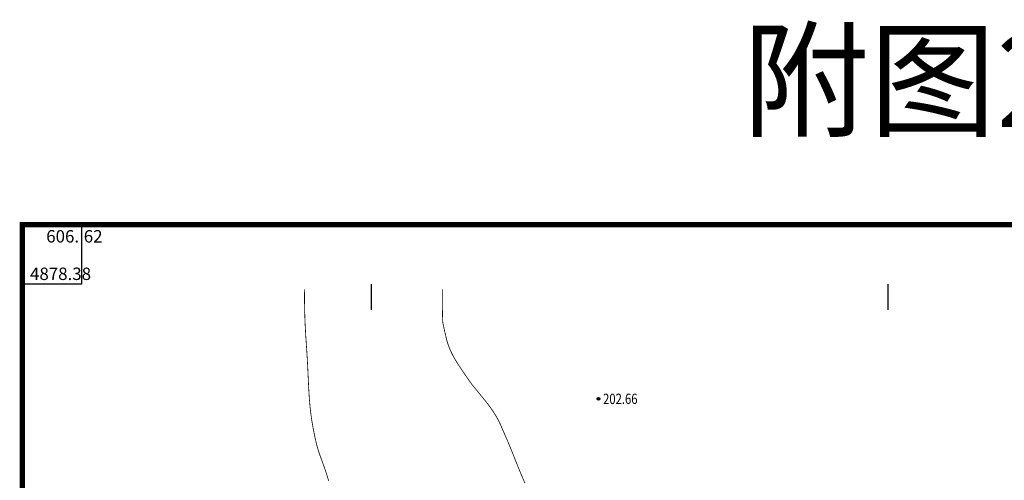
# Model space of a CAD drawing. Extents: x 606616 to 608586, y 4877712 to 4878413.
# Drawn here: x 606616 to 606711, y 4878366 to 4878410 of the extents above; entities that cross this region are included whole.
import ezdxf
from ezdxf.enums import TextEntityAlignment as Align

# ---------------------------------------------------------------- set-up
doc = ezdxf.new("R2010")
doc.units = 0
doc.header["$LTSCALE"] = 0.5
doc.layers.get('0').update_dxf_attribs({"linetype": 'CONTINUOUS'})
for name, color, linetype in [('DGX', 2, 'CONTINUOUS'), ('GCD', 1, 'CONTINUOUS'), ('TK', 7, 'CONTINUOUS')]:
    doc.layers.add(name, color=color, linetype=linetype)
doc.styles.add('中等线体', font='txt')
doc.styles.add('宋体', font='txt')
doc.styles.add('正等线体', font='simhei.ttf')

# ---------------------------------------------------------------- blocks, each defined once
blk = doc.blocks.new('gc200')
at = {"true_color": 0x221915}
h = blk.add_hatch(color=250, dxfattribs=at)
edge = h.paths.add_edge_path()
edge.add_arc((0, 0), 0.25, 0, 360)
at = {"color": 250, "true_color": 0x221915}
blk.add_circle((0, 0), 0.25, dxfattribs=at)

msp = doc.modelspace()

# ---------------------------------------------------------------- linework, layer by layer
at = {"linetype": 'Continuous'}
msp.add_lwpolyline([(606621.995, 4878384.501, 0.0000022, 0.0000022, 0), (607157.328, 4878384.501, 0.0000022, 0.0000022, 0), (607157.328, 4877823.399, 0.00000219, 0.00000219, 0), (606621.995, 4877823.399, 0.00000221, 0.00000221, 0)], format="xyseb", close=True, dxfattribs=at)
at = {"layer": 'DGX', "color": 42, "linetype": 'Continuous', "true_color": 0xc38800, "const_width": 0.075}
msp.add_lwpolyline([(606643.552, 4878384), (606643.553, 4878383.745), (606643.555, 4878383.508), (606643.556, 4878383.29), (606643.558, 4878383.091), (606643.559, 4878382.91), (606643.561, 4878382.747), (606643.563, 4878382.603), (606643.565, 4878382.477), (606643.567, 4878382.362), (606643.569, 4878382.248), (606643.572, 4878382.136), (606643.574, 4878382.026), (606643.576, 4878381.917), (606643.579, 4878381.81), (606643.582, 4878381.705), (606643.585, 4878381.602), (606643.588, 4878381.5), (606643.591, 4878381.4), (606643.594, 4878381.301), (606643.597, 4878381.204), (606643.601, 4878381.108), (606643.604, 4878381.014), (606643.608, 4878380.921), (606643.612, 4878380.83), (606643.615, 4878380.741), (606643.619, 4878380.652), (606643.623, 4878380.565), (606643.627, 4878380.479), (606643.631, 4878380.394), (606643.635, 4878380.311), (606643.639, 4878380.229), (606643.643, 4878380.148), (606643.647, 4878380.069), (606643.652, 4878379.99), (606643.656, 4878379.913), (606643.66, 4878379.836), (606643.665, 4878379.761), (606643.669, 4878379.686), (606643.673, 4878379.613), (606643.678, 4878379.541), (606643.682, 4878379.469), (606643.687, 4878379.399), (606643.691, 4878379.329), (606643.696, 4878379.26), (606643.7, 4878379.192), (606643.705, 4878379.125), (606643.709, 4878379.059), (606643.714, 4878378.993), (606643.718, 4878378.929), (606643.722, 4878378.864), (606643.727, 4878378.801), (606643.731, 4878378.738), (606643.735, 4878378.675), (606643.74, 4878378.613), (606643.744, 4878378.552), (606643.748, 4878378.491), (606643.752, 4878378.431), (606643.756, 4878378.372), (606643.76, 4878378.312), (606643.764, 4878378.253), (606643.768, 4878378.195), (606643.772, 4878378.136), (606643.776, 4878378.079), (606643.78, 4878378.021), (606643.783, 4878377.964), (606643.787, 4878377.908), (606643.791, 4878377.851), (606643.794, 4878377.795), (606643.798, 4878377.739), (606643.801, 4878377.684), (606643.804, 4878377.629), (606643.808, 4878377.574), (606643.811, 4878377.519), (606643.814, 4878377.465), (606643.817, 4878377.411), (606643.821, 4878377.358), (606643.824, 4878377.304), (606643.827, 4878377.251), (606643.83, 4878377.198), (606643.833, 4878377.146), (606643.836, 4878377.093), (606643.838, 4878377.041), (606643.841, 4878376.989), (606643.844, 4878376.938), (606643.847, 4878376.886), (606643.85, 4878376.835), (606643.852, 4878376.784), (606643.855, 4878376.734), (606643.858, 4878376.683), (606643.86, 4878376.633), (606643.863, 4878376.583), (606643.865, 4878376.533), (606643.868, 4878376.483), (606643.87, 4878376.433), (606643.873, 4878376.384), (606643.875, 4878376.335), (606643.877, 4878376.286), (606643.88, 4878376.237), (606643.882, 4878376.188), (606643.885, 4878376.139), (606643.887, 4878376.091), (606643.889, 4878376.042), (606643.892, 4878375.994), (606643.894, 4878375.946), (606643.896, 4878375.898), (606643.898, 4878375.85), (606643.901, 4878375.802), (606643.903, 4878375.755), (606643.905, 4878375.707), (606643.907, 4878375.659), (606643.91, 4878375.612), (606643.912, 4878375.565), (606643.914, 4878375.517), (606643.916, 4878375.47), (606643.918, 4878375.423), (606643.921, 4878375.376), (606643.923, 4878375.329), (606643.925, 4878375.282), (606643.927, 4878375.235), (606643.929, 4878375.188), (606643.932, 4878375.141), (606643.934, 4878375.094), (606643.936, 4878375.047), (606643.938, 4878375), (606643.941, 4878374.953), (606643.943, 4878374.906), (606643.945, 4878374.859), (606643.947, 4878374.812), (606643.95, 4878374.766), (606643.952, 4878374.719), (606643.954, 4878374.672), (606643.957, 4878374.625), (606643.959, 4878374.578), (606643.962, 4878374.531), (606643.964, 4878374.484), (606643.967, 4878374.438), (606643.969, 4878374.391), (606643.972, 4878374.344), (606643.974, 4878374.297), (606643.977, 4878374.25), (606643.979, 4878374.203), (606643.982, 4878374.156), (606643.985, 4878374.109), (606643.987, 4878374.062), (606643.99, 4878374.016), (606643.993, 4878373.969), (606643.996, 4878373.922), (606643.999, 4878373.875), (606644.002, 4878373.828), (606644.005, 4878373.781), (606644.008, 4878373.734), (606644.011, 4878373.688), (606644.014, 4878373.641), (606644.017, 4878373.594), (606644.02, 4878373.547), (606644.024, 4878373.5), (606644.027, 4878373.453), (606644.031, 4878373.406), (606644.034, 4878373.359), (606644.038, 4878373.312), (606644.041, 4878373.266), (606644.045, 4878373.219), (606644.049, 4878373.172), (606644.053, 4878373.125), (606644.056, 4878373.078), (606644.06, 4878373.031), (606644.065, 4878372.984), (606644.069, 4878372.938), (606644.073, 4878372.891), (606644.077, 4878372.844), (606644.081, 4878372.797), (606644.086, 4878372.75), (606644.09, 4878372.703), (606644.095, 4878372.656), (606644.1, 4878372.609), (606644.104, 4878372.562), (606644.109, 4878372.516), (606644.114, 4878372.469), (606644.119, 4878372.422), (606644.125, 4878372.375), (606644.13, 4878372.328), (606644.135, 4878372.281), (606644.141, 4878372.234), (606644.146, 4878372.188), (606644.152, 4878372.141), (606644.157, 4878372.094), (606644.163, 4878372.047), (606644.169, 4878372), (606644.175, 4878371.953), (606644.181, 4878371.906), (606644.188, 4878371.86), (606644.194, 4878371.813), (606644.2, 4878371.766), (606644.207, 4878371.719), (606644.213, 4878371.673), (606644.22, 4878371.626), (606644.227, 4878371.58), (606644.234, 4878371.533), (606644.241, 4878371.487), (606644.248, 4878371.441), (606644.255, 4878371.394), (606644.262, 4878371.348), (606644.269, 4878371.302), (606644.277, 4878371.256), (606644.284, 4878371.211), (606644.291, 4878371.165), (606644.299, 4878371.12), (606644.306, 4878371.074), (606644.314, 4878371.029), (606644.321, 4878370.984), (606644.329, 4878370.939), (606644.337, 4878370.895), (606644.345, 4878370.85), (606644.352, 4878370.806), (606644.36, 4878370.762), (606644.368, 4878370.718), (606644.376, 4878370.674), (606644.384, 4878370.631), (606644.392, 4878370.588), (606644.4, 4878370.545), (606644.408, 4878370.502), (606644.416, 4878370.46), (606644.424, 4878370.418), (606644.432, 4878370.376), (606644.44, 4878370.334), (606644.448, 4878370.293), (606644.456, 4878370.252), (606644.464, 4878370.212), (606644.472, 4878370.171), (606644.48, 4878370.131), (606644.488, 4878370.092), (606644.495, 4878370.052), (606644.503, 4878370.013), (606644.511, 4878369.974), (606644.519, 4878369.936), (606644.527, 4878369.898), (606644.535, 4878369.861), (606644.543, 4878369.824), (606644.551, 4878369.787), (606644.558, 4878369.75), (606644.566, 4878369.715), (606644.574, 4878369.679), (606644.581, 4878369.644), (606644.589, 4878369.609), (606644.596, 4878369.575), (606644.604, 4878369.541), (606644.611, 4878369.508), (606644.619, 4878369.475), (606644.626, 4878369.443), (606644.633, 4878369.411), (606644.64, 4878369.379), (606644.647, 4878369.348), (606644.654, 4878369.318), (606644.661, 4878369.288), (606644.668, 4878369.258), (606644.675, 4878369.229), (606644.682, 4878369.2), (606644.689, 4878369.172), (606644.695, 4878369.144), (606644.702, 4878369.117), (606644.709, 4878369.09), (606644.715, 4878369.063), (606644.722, 4878369.037), (606644.728, 4878369.011), (606644.734, 4878368.986), (606644.741, 4878368.961), (606644.747, 4878368.936), (606644.753, 4878368.911), (606644.76, 4878368.887), (606644.766, 4878368.863), (606644.772, 4878368.84), (606644.778, 4878368.816), (606644.785, 4878368.793), (606644.791, 4878368.771), (606644.797, 4878368.748), (606644.803, 4878368.726), (606644.81, 4878368.704), (606644.816, 4878368.682), (606644.822, 4878368.66), (606644.828, 4878368.638), (606644.834, 4878368.617), (606644.841, 4878368.596), (606644.847, 4878368.575), (606644.853, 4878368.554), (606644.859, 4878368.533), (606644.866, 4878368.512), (606644.872, 4878368.491), (606644.878, 4878368.471), (606644.885, 4878368.45), (606644.891, 4878368.43), (606644.898, 4878368.409), (606644.904, 4878368.389), (606644.911, 4878368.368), (606644.917, 4878368.348), (606644.924, 4878368.327), (606644.931, 4878368.307), (606644.938, 4878368.287), (606644.944, 4878368.266), (606644.951, 4878368.245), (606644.958, 4878368.225), (606644.965, 4878368.204), (606644.973, 4878368.183), (606644.98, 4878368.162), (606644.987, 4878368.141), (606644.994, 4878368.12), (606645.002, 4878368.099), (606645.009, 4878368.077), (606645.017, 4878368.056), (606645.025, 4878368.034), (606645.033, 4878368.012), (606645.04, 4878367.99), (606645.048, 4878367.967), (606645.057, 4878367.945), (606645.065, 4878367.922), (606645.073, 4878367.899), (606645.082, 4878367.875), (606645.09, 4878367.852), (606645.099, 4878367.828), (606645.108, 4878367.804), (606645.117, 4878367.779), (606645.126, 4878367.755), (606645.135, 4878367.73), (606645.144, 4878367.705), (606645.153, 4878367.679), (606645.163, 4878367.653), (606645.172, 4878367.627), (606645.182, 4878367.601), (606645.191, 4878367.574), (606645.201, 4878367.548), (606645.211, 4878367.521), (606645.221, 4878367.493), (606645.231, 4878367.466), (606645.242, 4878367.438), (606645.252, 4878367.409), (606645.262, 4878367.381), (606645.273, 4878367.352), (606645.283, 4878367.323), (606645.294, 4878367.294), (606645.304, 4878367.265), (606645.315, 4878367.235), (606645.326, 4878367.205), (606645.337, 4878367.175), (606645.348, 4878367.144), (606645.359, 4878367.114), (606645.37, 4878367.083), (606645.381, 4878367.051), (606645.392, 4878367.02), (606645.404, 4878366.988), (606645.415, 4878366.956), (606645.426, 4878366.924), (606645.438, 4878366.891), (606645.449, 4878366.859), (606645.461, 4878366.825), (606645.473, 4878366.792), (606645.484, 4878366.759), (606645.496, 4878366.725), (606645.508, 4878366.691), (606645.52, 4878366.657), (606645.532, 4878366.622), (606645.543, 4878366.587), (606645.555, 4878366.552), (606645.567, 4878366.517), (606645.579, 4878366.482), (606645.591, 4878366.446), (606645.603, 4878366.41), (606645.615, 4878366.374), (606645.628, 4878366.337), (606645.64, 4878366.301), (606645.652, 4878366.264), (606645.664, 4878366.227), (606645.676, 4878366.189), (606645.688, 4878366.152), (606645.701, 4878366.114), (606645.713, 4878366.076), (606645.725, 4878366.038), (606645.737, 4878365.999), (606645.75, 4878365.96), (606645.762, 4878365.921), (606645.774, 4878365.882), (606645.787, 4878365.843), (606645.799, 4878365.803), (606645.811, 4878365.763), (606645.823, 4878365.723), (606645.836, 4878365.683), (606645.848, 4878365.642), (606645.86, 4878365.601), (606645.873, 4878365.56), (606645.885, 4878365.519), (606645.897, 4878365.478)], dxfattribs=at)
at = {"layer": 'DGX', "color": 42, "linetype": 'Continuous', "true_color": 0xc38800, "const_width": 0.075, "flags": 128}
msp.add_lwpolyline([(606656.899, 4878384), (606656.9, 4878383.293), (606656.903, 4878382.672), (606656.906, 4878382.136), (606656.912, 4878381.687), (606656.919, 4878381.324), (606656.928, 4878381.046), (606656.938, 4878380.854), (606656.95, 4878380.748), (606656.966, 4878380.67), (606656.99, 4878380.56), (606657.021, 4878380.419), (606657.059, 4878380.247), (606657.105, 4878380.044), (606657.158, 4878379.81), (606657.218, 4878379.545), (606657.286, 4878379.248), (606657.369, 4878378.932), (606657.475, 4878378.608), (606657.603, 4878378.277), (606657.754, 4878377.937), (606657.928, 4878377.59), (606658.124, 4878377.234), (606658.344, 4878376.871), (606658.586, 4878376.5), (606658.827, 4878376.145), (606659.042, 4878375.828), (606659.232, 4878375.551), (606659.396, 4878375.314), (606659.535, 4878375.115), (606659.649, 4878374.955), (606659.737, 4878374.835), (606659.8, 4878374.754), (606659.863, 4878374.677), (606659.951, 4878374.568), (606660.066, 4878374.428), (606660.206, 4878374.256), (606660.372, 4878374.053), (606660.563, 4878373.818), (606660.781, 4878373.552), (606661.024, 4878373.254), (606661.271, 4878372.943), (606661.501, 4878372.637), (606661.715, 4878372.337), (606661.911, 4878372.042), (606662.09, 4878371.751), (606662.251, 4878371.466), (606662.396, 4878371.187), (606662.524, 4878370.912), (606662.638, 4878370.651), (606662.743, 4878370.41), (606662.84, 4878370.191), (606662.926, 4878369.993), (606663.004, 4878369.816), (606663.072, 4878369.66), (606663.132, 4878369.526), (606663.182, 4878369.412), (606663.234, 4878369.292), (606663.298, 4878369.138), (606663.376, 4878368.95), (606663.467, 4878368.728), (606663.571, 4878368.472), (606663.687, 4878368.182), (606663.817, 4878367.858), (606663.959, 4878367.5), (606664.109, 4878367.125), (606664.261, 4878366.75), (606664.416, 4878366.375), (606664.573, 4878366), (606664.732, 4878365.625), (606664.893, 4878365.25)], dxfattribs=at)
at = {"layer": 'TK', "linetype": 'Continuous'}
for p, q in [((606621.995, 4878384.501, 213.717), (606621.995, 4878390.001, 213.81)), ((606621.995, 4878384.501, 213.717), (606616.495, 4878384.501, 212.845)), ((606650, 4878384.501, 214.494), (606650, 4878382.001, 214.483)), ((606700, 4878384.501, 216.036), (606700, 4878382.001, 216.071))]:
    msp.add_line(p, q, dxfattribs=at)
at = {"layer": 'TK', "linetype": 'Continuous', "flags": 128}
for points in [[(606616.245, 4877817.649, 0.5, 0.5, 0), (607163.078, 4877817.649, 0.5, 0.5, 0), (607163.078, 4878390.251, 0.5, 0.5, 0), (606616.245, 4878390.251, 0.5, 0.5, 0)], [(606621.995, 4877823.399, 0.0000022, 0.0000022, 0), (607157.328, 4877823.399, 0.00000221, 0.00000221, 0), (607157.328, 4878384.501, 0.00000222, 0.00000222, 0), (606621.995, 4878384.501, 0.00000221, 0.00000221, 0)]]:
    msp.add_lwpolyline(points, format="xyseb", close=True, dxfattribs=at)

# ---------------------------------------------------------------- block references
at = {"layer": 'GCD', "linetype": 'Continuous', "xscale": 0.5, "yscale": 0.5, "zscale": 0.5}
msp.add_blockref('gc200', (606672.005, 4878373.409, 202.659), dxfattribs=at)

# ---------------------------------------------------------------- texts
at = {"layer": 'GCD', "color": 250, "linetype": 'Continuous', "true_color": 0x221915, "style": '正等线体', "width": 0.8}
msp.add_text('202.66', height=1, dxfattribs=at).set_placement((606672.455, 4878373.409, 202.659), align=Align.MIDDLE_LEFT)
at = {"layer": 'TK', "linetype": 'Continuous', "style": '宋体'}
msp.add_text('附图2-1  长岭县历史遗留矿山地质环境恢复治理项目前进乡新建村治理区现状图', height=9, dxfattribs=at).set_placement((606900.245, 4878396.884), align=Align.BOTTOM_CENTER)
at = {"layer": 'TK', "linetype": 'Continuous', "style": '中等线体'}
msp.add_text('606.', height=1.2, dxfattribs=at).set_placement((606621.745, 4878389.126, 213.72), align=Align.MIDDLE_RIGHT)
for s, p in [('62', (606622.195, 4878389.126, 213.788)), ('4878.38', (606616.995, 4878385.501, 213.234))]:
    msp.add_text(s, height=1.2, dxfattribs=at).set_placement(p, align=Align.MIDDLE_LEFT)

doc.saveas('drawing.dxf')
